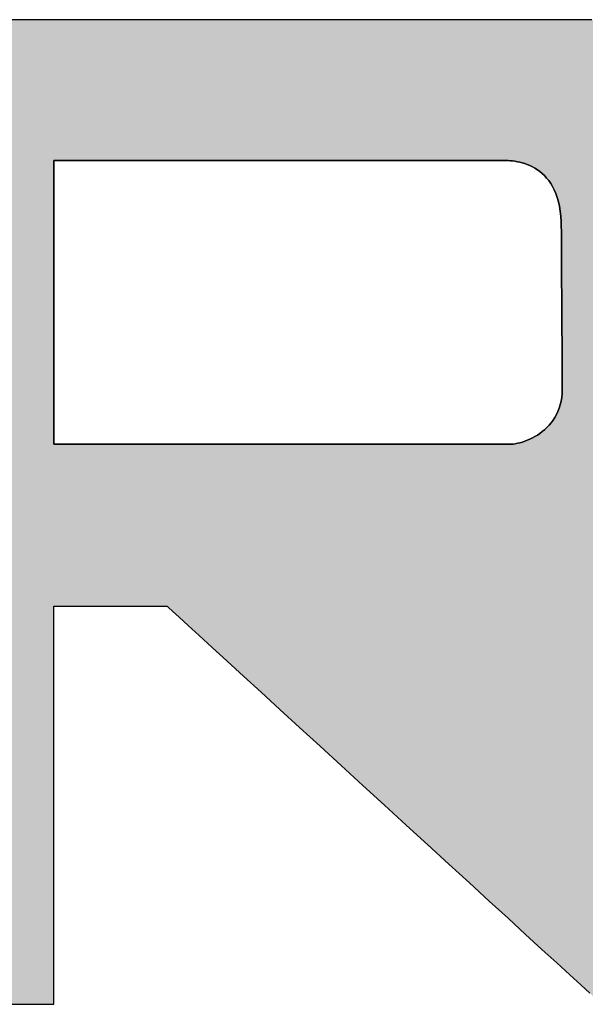
# Model space of a CAD drawing. Extents: x 68 to 1223, y 8 to 860.
# Drawn here: x 1116 to 1137, y 803 to 841 of the extents above; entities that cross this region are included whole.
import ezdxf

# ---------------------------------------------------------------- set-up
doc = ezdxf.new("R2010")
doc.units = 0
doc.header["$LTSCALE"] = 0.75
doc.layers.get('0').update_dxf_attribs({"linetype": 'CONTINUOUS'})
doc.layers.add('1', color=7, linetype='CONTINUOUS')
doc.layers.add('2', color=7, linetype='CONTINUOUS')

# ---------------------------------------------------------------- blocks, each defined once
blk = doc.blocks.new('*G18')
at = {"layer": '2', "color": 7, "linetype": 'CONTINUOUS'}
for points in [[(1115.159, 803.355), (1115.655, 803.355), (1116.077, 803.355), (1116.418, 803.355), (1116.67, 803.355), (1116.827, 803.355), (1116.881, 803.355), (1116.881, 803.405), (1116.881, 803.549), (1116.881, 803.782), (1116.881, 804.097), (1116.881, 804.486), (1116.881, 804.942), (1116.881, 805.46), (1116.881, 806.032), (1116.881, 806.652), (1116.881, 807.312), (1116.881, 808.007), (1116.881, 808.728), (1116.881, 809.47), (1116.881, 810.225), (1116.881, 810.987), (1116.881, 811.749), (1116.881, 812.505), (1116.881, 813.246), (1116.881, 813.968), (1116.881, 814.662), (1116.881, 815.322), (1116.881, 815.942), (1116.881, 816.514), (1116.881, 817.032), (1116.881, 817.489), (1116.881, 817.878), (1116.881, 818.192), (1116.881, 818.425), (1116.881, 818.57), (1116.881, 818.62), (1116.896, 818.62), (1116.937, 818.62), (1117.003, 818.62), (1117.092, 818.62), (1117.203, 818.62), (1117.333, 818.62), (1117.48, 818.62), (1117.642, 818.62), (1117.818, 818.62), (1118.006, 818.62), (1118.203, 818.62), (1118.408, 818.62), (1118.619, 818.62), (1118.834, 818.62), (1119.05, 818.62), (1119.267, 818.62), (1119.481, 818.62), (1119.692, 818.62), (1119.897, 818.62), (1120.094, 818.62), (1120.282, 818.62), (1120.458, 818.62), (1120.621, 818.62), (1120.768, 818.62), (1120.898, 818.62), (1121.008, 818.62), (1121.097, 818.62), (1121.164, 818.62), (1121.205, 818.62), (1121.219, 818.62), (1121.273, 818.57), (1121.431, 818.425), (1121.685, 818.192), (1122.028, 817.878), (1122.453, 817.489), (1122.951, 817.032), (1123.516, 816.514), (1124.14, 815.942), (1124.817, 815.322), (1125.537, 814.662), (1126.295, 813.968), (1127.082, 813.246), (1127.891, 812.505), (1128.715, 811.749), (1129.547, 810.987), (1130.378, 810.225), (1131.203, 809.47), (1132.012, 808.728), (1132.799, 808.007), (1133.557, 807.312), (1134.277, 806.652), (1134.953, 806.032), (1135.578, 805.46), (1136.143, 804.942), (1136.641, 804.486), (1137.066, 804.097), (1137.409, 803.782)], [(1137.493, 841.105), (1135.691, 841.105), (1133.772, 841.105), (1131.753, 841.105), (1129.656, 841.105), (1127.499, 841.105), (1125.303, 841.105), (1123.088, 841.105), (1120.872, 841.105), (1118.676, 841.105), (1116.519, 841.105), (1114.422, 841.105)], [(1134.181, 824.836), (1134.124, 824.836), (1133.96, 824.836), (1133.696, 824.836), (1133.34, 824.836), (1132.899, 824.836), (1132.382, 824.836), (1131.795, 824.836), (1131.146, 824.836), (1130.444, 824.836), (1129.696, 824.836), (1128.909, 824.836), (1128.091, 824.836), (1127.251, 824.836), (1126.395, 824.836), (1125.531, 824.836), (1124.667, 824.836), (1123.811, 824.836), (1122.971, 824.836), (1122.153, 824.836), (1121.366, 824.836), (1120.618, 824.836), (1119.916, 824.836), (1119.267, 824.836), (1118.681, 824.836), (1118.163, 824.836), (1117.722, 824.836), (1117.366, 824.836), (1117.102, 824.836), (1116.938, 824.836), (1116.881, 824.836), (1116.881, 824.871), (1116.881, 824.974), (1116.881, 825.14), (1116.881, 825.364), (1116.881, 825.641), (1116.881, 825.966), (1116.881, 826.335), (1116.881, 826.742), (1116.881, 827.184), (1116.881, 827.654), (1116.881, 828.148), (1116.881, 828.662), (1116.881, 829.19), (1116.881, 829.728), (1116.881, 830.271), (1116.881, 830.814), (1116.881, 831.352), (1116.881, 831.88), (1116.881, 832.394), (1116.881, 832.888), (1116.881, 833.358), (1116.881, 833.8), (1116.881, 834.207), (1116.881, 834.576), (1116.881, 834.901), (1116.881, 835.178), (1116.881, 835.402), (1116.881, 835.568), (1116.881, 835.671), (1116.881, 835.706), (1116.938, 835.706), (1117.101, 835.706), (1117.364, 835.706), (1117.72, 835.706), (1118.159, 835.706), (1118.676, 835.706), (1119.261, 835.706), (1119.908, 835.706), (1120.608, 835.706), (1121.354, 835.706), (1122.139, 835.706), (1122.954, 835.706), (1123.793, 835.706), (1124.646, 835.706), (1125.508, 835.706), (1126.369, 835.706), (1127.223, 835.706), (1128.061, 835.706), (1128.876, 835.706), (1129.661, 835.706), (1130.407, 835.706), (1131.108, 835.706), (1131.754, 835.706), (1132.34, 835.706), (1132.856, 835.706), (1133.295, 835.706), (1133.651, 835.706), (1133.914, 835.706), (1134.078, 835.706), (1134.134, 835.706), (1134.208, 835.705), (1134.286, 835.702), (1134.368, 835.697), (1134.454, 835.688), (1134.543, 835.676), (1134.635, 835.66), (1134.728, 835.64), (1134.824, 835.615), (1134.92, 835.586), (1135.017, 835.551), (1135.114, 835.511), (1135.211, 835.464), (1135.307, 835.411), (1135.401, 835.351), (1135.494, 835.284), (1135.584, 835.209), (1135.671, 835.126), (1135.755, 835.034), (1135.835, 834.934), (1135.911, 834.824), (1135.982, 834.705), (1136.047, 834.576), (1136.107, 834.436), (1136.16, 834.286), (1136.207, 834.124), (1136.246, 833.951), (1136.277, 833.765), (1136.3, 833.568), (1136.315, 833.357), (1136.319, 833.134), (1136.319, 833.113), (1136.32, 833.055), (1136.32, 832.96), (1136.321, 832.833), (1136.322, 832.675), (1136.323, 832.489), (1136.324, 832.279), (1136.326, 832.047), (1136.327, 831.796), (1136.329, 831.528), (1136.33, 831.246), (1136.332, 830.953), (1136.334, 830.652), (1136.336, 830.346), (1136.337, 830.037), (1136.339, 829.727), (1136.341, 829.421), (1136.343, 829.12), (1136.345, 828.827), (1136.346, 828.545), (1136.348, 828.277), (1136.349, 828.026), (1136.351, 827.794), (1136.352, 827.584), (1136.353, 827.398), (1136.354, 827.24), (1136.355, 827.113), (1136.355, 827.018), (1136.355, 826.96), (1136.356, 826.939), (1136.35, 826.779), (1136.335, 826.625), (1136.311, 826.479), (1136.278, 826.34), (1136.237, 826.207), (1136.188, 826.082), (1136.132, 825.963), (1136.07, 825.851), (1136.002, 825.745), (1135.928, 825.646), (1135.849, 825.553), (1135.766, 825.466), (1135.68, 825.385), (1135.59, 825.31), (1135.498, 825.241), (1135.403, 825.178), (1135.308, 825.12), (1135.211, 825.068), (1135.114, 825.021), (1135.017, 824.98), (1134.92, 824.944), (1134.826, 824.913), (1134.733, 824.887), (1134.642, 824.865), (1134.554, 824.849), (1134.47, 824.837), (1134.39, 824.83), (1134.315, 824.828), (1134.245, 824.83), (1134.181, 824.836)]]:
    blk.add_lwpolyline(points, dxfattribs=at)

msp = doc.modelspace()

# ---------------------------------------------------------------- hatches: boundary and pattern name
at = {"layer": '1', "linetype": 'CONTINUOUS'}
h = msp.add_hatch(color=7, dxfattribs=at)
h.paths.add_polyline_path([(1152.289, 837.096), (1152.182, 837.253), (1152.072, 837.408), (1151.959, 837.56), (1151.843, 837.71), (1151.725, 837.857), (1151.604, 838.002), (1151.48, 838.144), (1151.353, 838.285), (1151.224, 838.422), (1151.092, 838.558), (1150.957, 838.691), (1150.819, 838.821), (1150.679, 838.949), (1150.535, 839.075), (1150.389, 839.198), (1150.241, 839.319), (1150.09, 839.437), (1149.939, 839.55), (1149.786, 839.66), (1149.633, 839.765), (1149.479, 839.867), (1149.323, 839.964), (1149.166, 840.058), (1149.009, 840.147), (1148.85, 840.232), (1148.691, 840.314), (1148.53, 840.391), (1148.368, 840.465), (1148.205, 840.534), (1148.041, 840.599), (1147.877, 840.661), (1147.711, 840.718), (1147.544, 840.772), (1147.376, 840.821), (1147.207, 840.866), (1147.036, 840.908), (1146.865, 840.945), (1146.693, 840.979), (1146.52, 841.009), (1146.345, 841.034), (1146.17, 841.056), (1145.994, 841.074), (1145.816, 841.087), (1145.638, 841.097), (1145.458, 841.103), (1145.277, 841.105), (1145.133, 841.105), (1144.712, 841.105), (1144.035, 841.105), (1143.121, 841.105), (1141.99, 841.105), (1140.662, 841.105), (1139.156, 841.105), (1137.493, 841.105), (1135.691, 841.105), (1133.772, 841.105), (1131.753, 841.105), (1129.656, 841.105), (1127.499, 841.105), (1125.303, 841.105), (1123.088, 841.105), (1120.872, 841.105), (1118.676, 841.105), (1116.519, 841.105), (1114.422, 841.105), (1112.403, 841.105), (1110.484, 841.105), (1108.682, 841.105), (1107.019, 841.105), (1105.513, 841.105), (1104.185, 841.105), (1103.054, 841.105), (1102.14, 841.105), (1101.463, 841.105), (1101.042, 841.105), (1100.898, 841.105), (1100.881, 841.105), (1100.834, 841.105), (1100.757, 841.105), (1100.654, 841.105), (1100.527, 841.105), (1100.377, 841.105), (1100.207, 841.105), (1100.02, 841.105), (1099.816, 841.105), (1099.6, 841.105), (1099.372, 841.105), (1099.136, 841.105), (1098.892, 841.105), (1098.645, 841.105), (1098.395, 841.105), (1098.145, 841.105), (1097.897, 841.105), (1097.654, 841.105), (1097.418, 841.105), (1097.19, 841.105), (1096.973, 841.105), (1096.77, 841.105), (1096.583, 841.105), (1096.413, 841.105), (1096.263, 841.105), (1096.135, 841.105), (1096.032, 841.105), (1095.956, 841.105), (1095.909, 841.105), (1095.892, 841.105), (1095.907, 841.091), (1095.949, 841.051), (1096.016, 840.986), (1096.107, 840.898), (1096.22, 840.79), (1096.353, 840.662), (1096.503, 840.518), (1096.669, 840.358), (1096.848, 840.186), (1097.04, 840.001), (1097.241, 839.808), (1097.451, 839.607), (1097.666, 839.4), (1097.885, 839.189), (1098.106, 838.976), (1098.327, 838.764), (1098.546, 838.553), (1098.761, 838.346), (1098.97, 838.145), (1099.171, 837.951), (1099.363, 837.767), (1099.543, 837.594), (1099.709, 837.435), (1099.859, 837.29), (1099.991, 837.163), (1100.104, 837.055), (1100.195, 836.967), (1100.263, 836.902), (1100.305, 836.861), (1100.319, 836.848), (1100.319, 836.808), (1100.319, 836.695), (1100.319, 836.511), (1100.319, 836.264), (1100.319, 835.958), (1100.319, 835.598), (1100.319, 835.191), (1100.319, 834.741), (1100.319, 834.253), (1100.319, 833.733), (1100.319, 833.187), (1100.319, 832.619), (1100.319, 832.036), (1100.319, 831.441), (1100.319, 830.842), (1100.319, 830.242), (1100.319, 829.648), (1100.319, 829.064), (1100.319, 828.496), (1100.319, 827.95), (1100.319, 827.43), (1100.319, 826.943), (1100.319, 826.492), (1100.319, 826.085), (1100.319, 825.725), (1100.319, 825.419), (1100.319, 825.172), (1100.319, 824.989), (1100.319, 824.875), (1100.319, 824.836), (1100.249, 824.836), (1100.046, 824.836), (1099.719, 824.836), (1099.278, 824.836), (1098.732, 824.836), (1098.091, 824.836), (1097.364, 824.836), (1096.561, 824.836), (1095.691, 824.836), (1094.764, 824.836), (1093.79, 824.836), (1092.777, 824.836), (1091.736, 824.836), (1090.676, 824.836), (1089.606, 824.836), (1088.537, 824.836), (1087.476, 824.836), (1086.435, 824.836), (1085.423, 824.836), (1084.448, 824.836), (1083.521, 824.836), (1082.652, 824.836), (1081.849, 824.836), (1081.122, 824.836), (1080.48, 824.836), (1079.934, 824.836), (1079.493, 824.836), (1079.166, 824.836), (1078.963, 824.836), (1078.893, 824.836), (1078.893, 824.889), (1078.893, 825.043), (1078.893, 825.291), (1078.893, 825.626), (1078.893, 826.041), (1078.893, 826.528), (1078.893, 827.08), (1078.893, 827.689), (1078.893, 828.35), (1078.893, 829.054), (1078.893, 829.794), (1078.893, 830.562), (1078.893, 831.353), (1078.893, 832.158), (1078.893, 832.97), (1078.893, 833.783), (1078.893, 834.588), (1078.893, 835.378), (1078.893, 836.147), (1078.893, 836.887), (1078.893, 837.591), (1078.893, 838.251), (1078.893, 838.861), (1078.893, 839.413), (1078.893, 839.9), (1078.893, 840.315), (1078.893, 840.65), (1078.893, 840.898), (1078.893, 841.052), (1078.893, 841.105), (1078.825, 841.105), (1078.626, 841.105), (1078.307, 841.105), (1077.875, 841.105), (1077.342, 841.105), (1076.715, 841.105), (1076.004, 841.105), (1075.219, 841.105), (1074.368, 841.105), (1073.462, 841.105), (1072.51, 841.105), (1071.52, 841.105), (1070.502, 841.105), (1069.465, 841.105), (1068.419, 841.105), (1067.373, 841.105), (1066.337, 841.105), (1065.319, 841.105), (1064.329, 841.105), (1063.376, 841.105), (1062.47, 841.105), (1061.619, 841.105), (1060.834, 841.105), (1060.124, 841.105), (1059.497, 841.105), (1058.963, 841.105), (1058.532, 841.105), (1058.212, 841.105), (1058.013, 841.105), (1057.945, 841.105), (1057.959, 841.091), (1058.002, 841.051), (1058.069, 840.986), (1058.161, 840.899), (1058.274, 840.79), (1058.407, 840.663), (1058.557, 840.519), (1058.724, 840.36), (1058.904, 840.187), (1059.096, 840.003), (1059.298, 839.81), (1059.507, 839.609), (1059.723, 839.403), (1059.943, 839.192), (1060.164, 838.98), (1060.386, 838.768), (1060.606, 838.558), (1060.821, 838.351), (1061.031, 838.151), (1061.233, 837.957), (1061.425, 837.773), (1061.605, 837.601), (1061.772, 837.442), (1061.922, 837.297), (1062.055, 837.17), (1062.168, 837.062), (1062.259, 836.974), (1062.327, 836.91), (1062.369, 836.869), (1062.384, 836.855), (1062.384, 836.746), (1062.384, 836.429), (1062.384, 835.917), (1062.384, 835.228), (1062.384, 834.374), (1062.384, 833.371), (1062.385, 832.235), (1062.385, 830.979), (1062.385, 829.619), (1062.385, 828.17), (1062.385, 826.646), (1062.386, 825.063), (1062.386, 823.435), (1062.386, 821.778), (1062.386, 820.105), (1062.387, 818.433), (1062.387, 816.775), (1062.387, 815.147), (1062.387, 813.564), (1062.388, 812.04), (1062.388, 810.591), (1062.388, 809.231), (1062.388, 807.975), (1062.389, 806.839), (1062.389, 805.836), (1062.389, 804.983), (1062.389, 804.293), (1062.389, 803.782), (1062.389, 803.464), (1062.389, 803.355), (1062.443, 803.355), (1062.599, 803.355), (1062.851, 803.355), (1063.191, 803.355), (1063.612, 803.355), (1064.106, 803.355), (1064.665, 803.355), (1065.284, 803.355), (1065.954, 803.355), (1066.668, 803.355), (1067.419, 803.355), (1068.199, 803.355), (1069.001, 803.355), (1069.817, 803.355), (1070.641, 803.355), (1071.465, 803.355), (1072.282, 803.355), (1073.084, 803.355), (1073.864, 803.355), (1074.614, 803.355), (1075.328, 803.355), (1075.998, 803.355), (1076.617, 803.355), (1077.177, 803.355), (1077.671, 803.355), (1078.091, 803.355), (1078.431, 803.355), (1078.683, 803.355), (1078.84, 803.355), (1078.893, 803.355), (1078.893, 803.405), (1078.893, 803.549), (1078.893, 803.782), (1078.893, 804.097), (1078.893, 804.486), (1078.893, 804.942), (1078.893, 805.46), (1078.893, 806.032), (1078.893, 806.652), (1078.893, 807.312), (1078.893, 808.007), (1078.893, 808.728), (1078.893, 809.47), (1078.893, 810.225), (1078.893, 810.987), (1078.893, 811.749), (1078.893, 812.505), (1078.893, 813.246), (1078.893, 813.968), (1078.893, 814.662), (1078.893, 815.322), (1078.893, 815.942), (1078.893, 816.514), (1078.893, 817.032), (1078.893, 817.489), (1078.893, 817.878), (1078.893, 818.192), (1078.893, 818.425), (1078.893, 818.57), (1078.893, 818.62), (1078.963, 818.62), (1079.166, 818.62), (1079.493, 818.62), (1079.934, 818.62), (1080.48, 818.62), (1081.122, 818.62), (1081.849, 818.62), (1082.652, 818.62), (1083.521, 818.62), (1084.448, 818.62), (1085.423, 818.62), (1086.435, 818.62), (1087.476, 818.62), (1088.537, 818.62), (1089.606, 818.62), (1090.676, 818.62), (1091.736, 818.62), (1092.777, 818.62), (1093.79, 818.62), (1094.764, 818.62), (1095.691, 818.62), (1096.561, 818.62), (1097.364, 818.62), (1098.091, 818.62), (1098.732, 818.62), (1099.278, 818.62), (1099.719, 818.62), (1100.046, 818.62), (1100.249, 818.62), (1100.319, 818.62), (1100.319, 818.57), (1100.319, 818.425), (1100.319, 818.192), (1100.319, 817.878), (1100.319, 817.489), (1100.319, 817.032), (1100.319, 816.514), (1100.319, 815.942), (1100.319, 815.322), (1100.319, 814.662), (1100.319, 813.968), (1100.319, 813.246), (1100.319, 812.505), (1100.319, 811.749), (1100.319, 810.987), (1100.319, 810.225), (1100.319, 809.47), (1100.319, 808.728), (1100.319, 808.007), (1100.319, 807.312), (1100.319, 806.652), (1100.319, 806.032), (1100.319, 805.46), (1100.319, 804.942), (1100.319, 804.486), (1100.319, 804.097), (1100.319, 803.782), (1100.319, 803.549), (1100.319, 803.405), (1100.319, 803.355), (1100.373, 803.355), (1100.53, 803.355), (1100.783, 803.355), (1101.124, 803.355), (1101.546, 803.355), (1102.042, 803.355), (1102.603, 803.355), (1103.224, 803.355), (1103.897, 803.355), (1104.613, 803.355), (1105.366, 803.355), (1106.149, 803.355), (1106.954, 803.355), (1107.773, 803.355), (1108.6, 803.355), (1109.427, 803.355), (1110.247, 803.355), (1111.051, 803.355), (1111.834, 803.355), (1112.587, 803.355), (1113.304, 803.355), (1113.976, 803.355), (1114.597, 803.355), (1115.159, 803.355), (1115.655, 803.355), (1116.077, 803.355), (1116.418, 803.355), (1116.67, 803.355), (1116.827, 803.355), (1116.881, 803.355), (1116.881, 803.405), (1116.881, 803.549), (1116.881, 803.782), (1116.881, 804.097), (1116.881, 804.486), (1116.881, 804.942), (1116.881, 805.46), (1116.881, 806.032), (1116.881, 806.652), (1116.881, 807.312), (1116.881, 808.007), (1116.881, 808.728), (1116.881, 809.47), (1116.881, 810.225), (1116.881, 810.987), (1116.881, 811.749), (1116.881, 812.505), (1116.881, 813.246), (1116.881, 813.968), (1116.881, 814.662), (1116.881, 815.322), (1116.881, 815.942), (1116.881, 816.514), (1116.881, 817.032), (1116.881, 817.489), (1116.881, 817.878), (1116.881, 818.192), (1116.881, 818.425), (1116.881, 818.57), (1116.881, 818.62), (1116.896, 818.62), (1116.937, 818.62), (1117.003, 818.62), (1117.092, 818.62), (1117.203, 818.62), (1117.333, 818.62), (1117.48, 818.62), (1117.642, 818.62), (1117.818, 818.62), (1118.006, 818.62), (1118.203, 818.62), (1118.408, 818.62), (1118.619, 818.62), (1118.834, 818.62), (1119.05, 818.62), (1119.267, 818.62), (1119.481, 818.62), (1119.692, 818.62), (1119.897, 818.62), (1120.094, 818.62), (1120.282, 818.62), (1120.458, 818.62), (1120.621, 818.62), (1120.768, 818.62), (1120.898, 818.62), (1121.008, 818.62), (1121.097, 818.62), (1121.164, 818.62), (1121.205, 818.62), (1121.219, 818.62), (1121.273, 818.57), (1121.431, 818.425), (1121.685, 818.192), (1122.028, 817.878), (1122.453, 817.489), (1122.951, 817.032), (1123.516, 816.514), (1124.14, 815.942), (1124.817, 815.322), (1125.537, 814.662), (1126.295, 813.968), (1127.082, 813.246), (1127.891, 812.505), (1128.715, 811.749), (1129.547, 810.987), (1130.378, 810.225), (1131.203, 809.47), (1132.012, 808.728), (1132.799, 808.007), (1133.557, 807.312), (1134.277, 806.652), (1134.953, 806.032), (1135.578, 805.46), (1136.143, 804.942), (1136.641, 804.486), (1137.066, 804.097), (1137.409, 803.782), (1137.663, 803.549), (1137.821, 803.405), (1137.875, 803.355), (1137.943, 803.355), (1138.141, 803.355), (1138.46, 803.355), (1138.889, 803.355), (1139.421, 803.355), (1140.046, 803.355), (1140.755, 803.355), (1141.537, 803.355), (1142.385, 803.355), (1143.288, 803.355), (1144.238, 803.355), (1145.224, 803.355), (1146.239, 803.355), (1147.272, 803.355), (1148.314, 803.355), (1149.357, 803.355), (1150.39, 803.355), (1151.405, 803.355), (1152.391, 803.355), (1153.341, 803.355), (1154.244, 803.355), (1155.092, 803.355), (1155.874, 803.355), (1156.583, 803.355), (1157.207, 803.355), (1157.739, 803.355), (1158.169, 803.355), (1158.488, 803.355), (1158.686, 803.355), (1158.754, 803.355), (1158.698, 803.406), (1158.534, 803.556), (1158.27, 803.797), (1157.915, 804.121), (1157.475, 804.523), (1156.958, 804.995), (1156.372, 805.531), (1155.725, 806.122), (1155.024, 806.762), (1154.277, 807.445), (1153.492, 808.162), (1152.676, 808.908), (1151.837, 809.674), (1150.983, 810.455), (1150.12, 811.242), (1149.258, 812.03), (1148.404, 812.81), (1147.565, 813.577), (1146.749, 814.322), (1145.964, 815.04), (1145.217, 815.722), (1144.516, 816.363), (1143.869, 816.954), (1143.283, 817.489), (1142.766, 817.961), (1142.326, 818.363), (1141.97, 818.688), (1141.707, 818.929), (1141.543, 819.078), (1141.487, 819.13), (1141.5, 819.13), (1141.537, 819.13), (1141.598, 819.13), (1141.679, 819.13), (1141.78, 819.13), (1141.898, 819.13), (1142.032, 819.13), (1142.18, 819.13), (1142.34, 819.13), (1142.511, 819.13), (1142.691, 819.13), (1142.877, 819.13), (1143.069, 819.13), (1143.265, 819.13), (1143.462, 819.13), (1143.659, 819.13), (1143.855, 819.13), (1144.047, 819.13), (1144.233, 819.13), (1144.413, 819.13), (1144.584, 819.13), (1144.744, 819.13), (1144.892, 819.13), (1145.027, 819.13), (1145.145, 819.13), (1145.245, 819.13), (1145.327, 819.13), (1145.387, 819.13), (1145.424, 819.13), (1145.437, 819.13), (1145.676, 819.133), (1145.912, 819.143), (1146.145, 819.16), (1146.377, 819.183), (1146.606, 819.214), (1146.833, 819.251), (1147.058, 819.294), (1147.281, 819.345), (1147.501, 819.402), (1147.719, 819.466), (1147.935, 819.536), (1148.149, 819.613), (1148.36, 819.697), (1148.569, 819.788), (1148.776, 819.886), (1148.981, 819.99), (1149.184, 820.101), (1149.384, 820.218), (1149.582, 820.343), (1149.777, 820.474), (1149.971, 820.612), (1150.162, 820.756), (1150.351, 820.907), (1150.538, 821.065), (1150.722, 821.23), (1150.905, 821.402), (1151.085, 821.58), (1151.262, 821.765), (1151.438, 821.956), (1151.611, 822.155), (1151.78, 822.357), (1151.944, 822.563), (1152.102, 822.771), (1152.253, 822.982), (1152.399, 823.196), (1152.539, 823.412), (1152.673, 823.632), (1152.802, 823.854), (1152.924, 824.078), (1153.04, 824.306), (1153.151, 824.536), (1153.256, 824.769), (1153.355, 825.005), (1153.448, 825.243), (1153.535, 825.484), (1153.616, 825.728), (1153.691, 825.975), (1153.761, 826.224), (1153.825, 826.476), (1153.882, 826.731), (1153.934, 826.989), (1153.98, 827.249), (1154.021, 827.512), (1154.055, 827.778), (1154.084, 828.047), (1154.106, 828.318), (1154.123, 828.592), (1154.134, 828.868), (1154.139, 829.148), (1154.138, 829.43), (1154.138, 829.434), (1154.138, 829.448), (1154.138, 829.469), (1154.138, 829.497), (1154.137, 829.533), (1154.137, 829.574), (1154.136, 829.621), (1154.135, 829.673), (1154.135, 829.729), (1154.134, 829.789), (1154.133, 829.852), (1154.133, 829.917), (1154.132, 829.985), (1154.131, 830.053), (1154.13, 830.122), (1154.129, 830.192), (1154.128, 830.26), (1154.128, 830.327), (1154.127, 830.393), (1154.126, 830.456), (1154.125, 830.516), (1154.125, 830.572), (1154.124, 830.624), (1154.123, 830.671), (1154.123, 830.712), (1154.122, 830.748), (1154.122, 830.776), (1154.122, 830.797), (1154.122, 830.81), (1154.122, 830.815), (1154.123, 830.947), (1154.123, 831.078), (1154.122, 831.209), (1154.118, 831.34), (1154.114, 831.471), (1154.108, 831.601), (1154.1, 831.731), (1154.091, 831.861), (1154.08, 831.99), (1154.067, 832.12), (1154.054, 832.249), (1154.038, 832.377), (1154.021, 832.506), (1154.003, 832.634), (1153.983, 832.762), (1153.961, 832.889), (1153.938, 833.017), (1153.913, 833.144), (1153.887, 833.271), (1153.859, 833.398), (1153.83, 833.524), (1153.799, 833.65), (1153.767, 833.776), (1153.733, 833.902), (1153.698, 834.027), (1153.661, 834.152), (1153.623, 834.277), (1153.583, 834.402), (1153.541, 834.526), (1153.498, 834.651), (1153.43, 834.841), (1153.359, 835.028), (1153.285, 835.214), (1153.208, 835.397), (1153.129, 835.577), (1153.046, 835.756), (1152.961, 835.932), (1152.874, 836.105), (1152.783, 836.276), (1152.69, 836.445), (1152.594, 836.612), (1152.495, 836.776), (1152.393, 836.937)], flags=0)
h.paths.add_polyline_path([(1136.346, 828.545), (1136.345, 828.827), (1136.343, 829.12), (1136.341, 829.421), (1136.339, 829.727), (1136.337, 830.037), (1136.336, 830.346), (1136.334, 830.652), (1136.332, 830.953), (1136.33, 831.246), (1136.329, 831.528), (1136.327, 831.796), (1136.326, 832.047), (1136.324, 832.279), (1136.323, 832.489), (1136.322, 832.675), (1136.321, 832.833), (1136.32, 832.96), (1136.32, 833.055), (1136.319, 833.113), (1136.319, 833.134), (1136.315, 833.357), (1136.3, 833.568), (1136.277, 833.765), (1136.246, 833.951), (1136.207, 834.124), (1136.16, 834.286), (1136.107, 834.436), (1136.047, 834.576), (1135.982, 834.705), (1135.911, 834.824), (1135.835, 834.934), (1135.755, 835.034), (1135.671, 835.126), (1135.584, 835.209), (1135.494, 835.284), (1135.401, 835.351), (1135.307, 835.411), (1135.211, 835.464), (1135.114, 835.511), (1135.017, 835.551), (1134.92, 835.586), (1134.824, 835.615), (1134.728, 835.64), (1134.635, 835.66), (1134.543, 835.676), (1134.454, 835.688), (1134.368, 835.697), (1134.286, 835.702), (1134.208, 835.705), (1134.134, 835.706), (1134.078, 835.706), (1133.914, 835.706), (1133.651, 835.706), (1133.295, 835.706), (1132.856, 835.706), (1132.34, 835.706), (1131.754, 835.706), (1131.108, 835.706), (1130.407, 835.706), (1129.661, 835.706), (1128.876, 835.706), (1128.061, 835.706), (1127.223, 835.706), (1126.369, 835.706), (1125.508, 835.706), (1124.646, 835.706), (1123.793, 835.706), (1122.954, 835.706), (1122.139, 835.706), (1121.354, 835.706), (1120.608, 835.706), (1119.908, 835.706), (1119.261, 835.706), (1118.676, 835.706), (1118.159, 835.706), (1117.72, 835.706), (1117.364, 835.706), (1117.101, 835.706), (1116.938, 835.706), (1116.881, 835.706), (1116.881, 835.671), (1116.881, 835.568), (1116.881, 835.402), (1116.881, 835.178), (1116.881, 834.901), (1116.881, 834.576), (1116.881, 834.207), (1116.881, 833.8), (1116.881, 833.358), (1116.881, 832.888), (1116.881, 832.394), (1116.881, 831.88), (1116.881, 831.352), (1116.881, 830.814), (1116.881, 830.271), (1116.881, 829.728), (1116.881, 829.19), (1116.881, 828.662), (1116.881, 828.148), (1116.881, 827.654), (1116.881, 827.184), (1116.881, 826.742), (1116.881, 826.335), (1116.881, 825.966), (1116.881, 825.641), (1116.881, 825.364), (1116.881, 825.14), (1116.881, 824.974), (1116.881, 824.871), (1116.881, 824.836), (1116.938, 824.836), (1117.102, 824.836), (1117.366, 824.836), (1117.722, 824.836), (1118.163, 824.836), (1118.681, 824.836), (1119.267, 824.836), (1119.916, 824.836), (1120.618, 824.836), (1121.366, 824.836), (1122.153, 824.836), (1122.971, 824.836), (1123.811, 824.836), (1124.667, 824.836), (1125.531, 824.836), (1126.395, 824.836), (1127.251, 824.836), (1128.091, 824.836), (1128.909, 824.836), (1129.696, 824.836), (1130.444, 824.836), (1131.146, 824.836), (1131.795, 824.836), (1132.382, 824.836), (1132.899, 824.836), (1133.34, 824.836), (1133.696, 824.836), (1133.96, 824.836), (1134.124, 824.836), (1134.181, 824.836), (1134.245, 824.83), (1134.315, 824.828), (1134.39, 824.83), (1134.47, 824.837), (1134.554, 824.849), (1134.642, 824.865), (1134.733, 824.887), (1134.826, 824.913), (1134.92, 824.944), (1135.017, 824.98), (1135.114, 825.021), (1135.211, 825.068), (1135.308, 825.12), (1135.403, 825.178), (1135.498, 825.241), (1135.59, 825.31), (1135.68, 825.385), (1135.766, 825.466), (1135.849, 825.553), (1135.928, 825.646), (1136.002, 825.745), (1136.07, 825.851), (1136.132, 825.963), (1136.188, 826.082), (1136.237, 826.207), (1136.278, 826.34), (1136.311, 826.479), (1136.335, 826.625), (1136.35, 826.779), (1136.356, 826.939), (1136.355, 826.96), (1136.355, 827.018), (1136.355, 827.113), (1136.354, 827.24), (1136.353, 827.398), (1136.352, 827.584), (1136.351, 827.794), (1136.349, 828.026), (1136.348, 828.277)], flags=0)

# ---------------------------------------------------------------- linework, layer by layer
at = {"layer": '1', "color": 7, "linetype": 'CONTINUOUS'}
for p, q in [((1116.519, 841.105), (1114.422, 841.105)), ((1118.676, 841.105), (1116.519, 841.105)), ((1120.872, 841.105), (1118.676, 841.105)), ((1123.088, 841.105), (1120.872, 841.105)), ((1125.303, 841.105), (1123.088, 841.105)), ((1127.499, 841.105), (1125.303, 841.105)), ((1129.656, 841.105), (1127.499, 841.105)), ((1131.753, 841.105), (1129.656, 841.105)), ((1133.772, 841.105), (1131.753, 841.105)), ((1135.691, 841.105), (1133.772, 841.105)), ((1137.493, 841.105), (1135.691, 841.105)), ((1116.938, 835.706), (1116.881, 835.706)), ((1116.881, 835.706), (1116.881, 835.671)), ((1116.881, 835.671), (1116.881, 835.568)), ((1116.881, 835.568), (1116.881, 835.402)), ((1117.101, 835.706), (1116.938, 835.706)), ((1117.364, 835.706), (1117.101, 835.706)), ((1117.72, 835.706), (1117.364, 835.706)), ((1118.159, 835.706), (1117.72, 835.706)), ((1118.676, 835.706), (1118.159, 835.706)), ((1119.261, 835.706), (1118.676, 835.706)), ((1119.908, 835.706), (1119.261, 835.706)), ((1120.608, 835.706), (1119.908, 835.706)), ((1121.354, 835.706), (1120.608, 835.706)), ((1122.139, 835.706), (1121.354, 835.706)), ((1122.954, 835.706), (1122.139, 835.706)), ((1123.793, 835.706), (1122.954, 835.706)), ((1124.646, 835.706), (1123.793, 835.706)), ((1125.508, 835.706), (1124.646, 835.706)), ((1126.369, 835.706), (1125.508, 835.706)), ((1127.223, 835.706), (1126.369, 835.706)), ((1128.061, 835.706), (1127.223, 835.706)), ((1128.876, 835.706), (1128.061, 835.706)), ((1129.661, 835.706), (1128.876, 835.706)), ((1130.407, 835.706), (1129.661, 835.706)), ((1131.108, 835.706), (1130.407, 835.706)), ((1131.754, 835.706), (1131.108, 835.706)), ((1132.34, 835.706), (1131.754, 835.706)), ((1132.856, 835.706), (1132.34, 835.706)), ((1133.295, 835.706), (1132.856, 835.706)), ((1133.651, 835.706), (1133.295, 835.706)), ((1133.914, 835.706), (1133.651, 835.706)), ((1134.078, 835.706), (1133.914, 835.706)), ((1134.134, 835.706), (1134.078, 835.706)), ((1134.208, 835.705), (1134.134, 835.706)), ((1134.286, 835.702), (1134.208, 835.705)), ((1134.368, 835.697), (1134.286, 835.702)), ((1134.454, 835.688), (1134.368, 835.697)), ((1134.543, 835.676), (1134.454, 835.688)), ((1134.635, 835.66), (1134.543, 835.676)), ((1134.728, 835.64), (1134.635, 835.66)), ((1134.824, 835.615), (1134.728, 835.64)), ((1134.92, 835.586), (1134.824, 835.615)), ((1135.017, 835.551), (1134.92, 835.586)), ((1135.114, 835.511), (1135.017, 835.551)), ((1135.211, 835.464), (1135.114, 835.511)), ((1135.307, 835.411), (1135.211, 835.464)), ((1116.881, 835.402), (1116.881, 835.178)), ((1116.881, 835.178), (1116.881, 834.901)), ((1135.401, 835.351), (1135.307, 835.411)), ((1135.494, 835.284), (1135.401, 835.351)), ((1135.584, 835.209), (1135.494, 835.284)), ((1135.671, 835.126), (1135.584, 835.209)), ((1135.755, 835.034), (1135.671, 835.126)), ((1116.881, 834.901), (1116.881, 834.576)), ((1135.835, 834.934), (1135.755, 835.034)), ((1135.911, 834.824), (1135.835, 834.934)), ((1135.982, 834.705), (1135.911, 834.824)), ((1136.047, 834.576), (1135.982, 834.705)), ((1116.881, 834.576), (1116.881, 834.207)), ((1136.107, 834.436), (1136.047, 834.576)), ((1136.16, 834.286), (1136.107, 834.436)), ((1136.207, 834.124), (1136.16, 834.286)), ((1116.881, 834.207), (1116.881, 833.8)), ((1136.246, 833.951), (1136.207, 834.124)), ((1136.277, 833.765), (1136.246, 833.951)), ((1116.881, 833.8), (1116.881, 833.358)), ((1136.3, 833.568), (1136.277, 833.765)), ((1136.315, 833.357), (1136.3, 833.568)), ((1116.881, 833.358), (1116.881, 832.888)), ((1136.319, 833.134), (1136.315, 833.357)), ((1116.881, 832.888), (1116.881, 832.394)), ((1136.319, 833.113), (1136.319, 833.134)), ((1136.32, 833.055), (1136.319, 833.113)), ((1136.32, 832.96), (1136.32, 833.055)), ((1136.321, 832.833), (1136.32, 832.96)), ((1136.322, 832.675), (1136.321, 832.833)), ((1136.323, 832.489), (1136.322, 832.675)), ((1136.324, 832.279), (1136.323, 832.489)), ((1116.881, 832.394), (1116.881, 831.88)), ((1136.326, 832.047), (1136.324, 832.279)), ((1136.327, 831.796), (1136.326, 832.047)), ((1116.881, 831.88), (1116.881, 831.352)), ((1136.329, 831.528), (1136.327, 831.796)), ((1116.881, 831.352), (1116.881, 830.814)), ((1136.33, 831.246), (1136.329, 831.528)), ((1136.332, 830.953), (1136.33, 831.246)), ((1136.334, 830.652), (1136.332, 830.953)), ((1116.881, 830.814), (1116.881, 830.271)), ((1136.336, 830.346), (1136.334, 830.652)), ((1116.881, 830.271), (1116.881, 829.728)), ((1136.337, 830.037), (1136.336, 830.346)), ((1136.339, 829.727), (1136.337, 830.037)), ((1116.881, 829.728), (1116.881, 829.19)), ((1136.341, 829.421), (1136.339, 829.727)), ((1136.343, 829.12), (1136.341, 829.421)), ((1116.881, 829.19), (1116.881, 828.662)), ((1136.345, 828.827), (1136.343, 829.12)), ((1116.881, 828.662), (1116.881, 828.148)), ((1136.346, 828.545), (1136.345, 828.827)), ((1136.348, 828.277), (1136.346, 828.545)), ((1136.349, 828.026), (1136.348, 828.277)), ((1116.881, 828.148), (1116.881, 827.654)), ((1136.351, 827.794), (1136.349, 828.026)), ((1116.881, 827.654), (1116.881, 827.184)), ((1136.352, 827.584), (1136.351, 827.794)), ((1136.353, 827.398), (1136.352, 827.584)), ((1116.881, 827.184), (1116.881, 826.742)), ((1136.354, 827.24), (1136.353, 827.398)), ((1136.355, 827.113), (1136.354, 827.24)), ((1136.355, 827.018), (1136.355, 827.113)), ((1116.881, 826.742), (1116.881, 826.335)), ((1136.335, 826.625), (1136.35, 826.779)), ((1136.35, 826.779), (1136.356, 826.939)), ((1136.355, 826.96), (1136.355, 827.018)), ((1136.356, 826.939), (1136.355, 826.96)), ((1136.278, 826.34), (1136.311, 826.479)), ((1136.311, 826.479), (1136.335, 826.625)), ((1116.881, 826.335), (1116.881, 825.966)), ((1136.132, 825.963), (1136.188, 826.082)), ((1136.188, 826.082), (1136.237, 826.207)), ((1136.237, 826.207), (1136.278, 826.34)), ((1116.881, 825.966), (1116.881, 825.641)), ((1116.881, 825.641), (1116.881, 825.364)), ((1135.849, 825.553), (1135.928, 825.646)), ((1135.928, 825.646), (1136.002, 825.745)), ((1136.002, 825.745), (1136.07, 825.851)), ((1136.07, 825.851), (1136.132, 825.963)), ((1116.881, 825.364), (1116.881, 825.14)), ((1135.403, 825.178), (1135.498, 825.241)), ((1135.498, 825.241), (1135.59, 825.31)), ((1135.59, 825.31), (1135.68, 825.385)), ((1135.68, 825.385), (1135.766, 825.466)), ((1135.766, 825.466), (1135.849, 825.553)), ((1116.881, 825.14), (1116.881, 824.974)), ((1116.881, 824.974), (1116.881, 824.871)), ((1116.881, 824.871), (1116.881, 824.836)), ((1134.47, 824.837), (1134.554, 824.849)), ((1134.554, 824.849), (1134.642, 824.865)), ((1134.642, 824.865), (1134.733, 824.887)), ((1134.733, 824.887), (1134.826, 824.913)), ((1134.826, 824.913), (1134.92, 824.944)), ((1134.92, 824.944), (1135.017, 824.98)), ((1135.017, 824.98), (1135.114, 825.021)), ((1135.114, 825.021), (1135.211, 825.068)), ((1135.211, 825.068), (1135.308, 825.12)), ((1135.308, 825.12), (1135.403, 825.178)), ((1116.881, 824.836), (1116.938, 824.836)), ((1116.938, 824.836), (1117.102, 824.836)), ((1117.102, 824.836), (1117.366, 824.836)), ((1117.366, 824.836), (1117.722, 824.836)), ((1117.722, 824.836), (1118.163, 824.836)), ((1118.163, 824.836), (1118.681, 824.836)), ((1118.681, 824.836), (1119.267, 824.836)), ((1119.267, 824.836), (1119.916, 824.836)), ((1119.916, 824.836), (1120.618, 824.836)), ((1120.618, 824.836), (1121.366, 824.836)), ((1121.366, 824.836), (1122.153, 824.836)), ((1122.153, 824.836), (1122.971, 824.836)), ((1122.971, 824.836), (1123.811, 824.836)), ((1123.811, 824.836), (1124.667, 824.836)), ((1124.667, 824.836), (1125.531, 824.836)), ((1125.531, 824.836), (1126.395, 824.836)), ((1126.395, 824.836), (1127.251, 824.836)), ((1127.251, 824.836), (1128.091, 824.836)), ((1128.091, 824.836), (1128.909, 824.836)), ((1128.909, 824.836), (1129.696, 824.836)), ((1129.696, 824.836), (1130.444, 824.836)), ((1130.444, 824.836), (1131.146, 824.836)), ((1131.146, 824.836), (1131.795, 824.836)), ((1131.795, 824.836), (1132.382, 824.836)), ((1132.382, 824.836), (1132.899, 824.836)), ((1132.899, 824.836), (1133.34, 824.836)), ((1133.34, 824.836), (1133.696, 824.836)), ((1133.696, 824.836), (1133.96, 824.836)), ((1133.96, 824.836), (1134.124, 824.836)), ((1134.124, 824.836), (1134.181, 824.836)), ((1134.181, 824.836), (1134.245, 824.83)), ((1134.245, 824.83), (1134.315, 824.828)), ((1134.315, 824.828), (1134.39, 824.83)), ((1134.39, 824.83), (1134.47, 824.837)), ((1116.881, 818.57), (1116.881, 818.62)), ((1116.881, 818.62), (1116.896, 818.62)), ((1116.881, 818.425), (1116.881, 818.57)), ((1116.896, 818.62), (1116.937, 818.62)), ((1116.937, 818.62), (1117.003, 818.62)), ((1117.003, 818.62), (1117.092, 818.62)), ((1117.092, 818.62), (1117.203, 818.62)), ((1117.203, 818.62), (1117.333, 818.62)), ((1117.333, 818.62), (1117.48, 818.62)), ((1117.48, 818.62), (1117.642, 818.62)), ((1117.642, 818.62), (1117.818, 818.62)), ((1117.818, 818.62), (1118.006, 818.62)), ((1118.006, 818.62), (1118.203, 818.62)), ((1118.203, 818.62), (1118.408, 818.62)), ((1118.408, 818.62), (1118.619, 818.62)), ((1118.619, 818.62), (1118.834, 818.62)), ((1118.834, 818.62), (1119.05, 818.62)), ((1119.05, 818.62), (1119.267, 818.62)), ((1119.267, 818.62), (1119.481, 818.62)), ((1119.481, 818.62), (1119.692, 818.62)), ((1119.692, 818.62), (1119.897, 818.62)), ((1119.897, 818.62), (1120.094, 818.62)), ((1120.094, 818.62), (1120.282, 818.62)), ((1120.282, 818.62), (1120.458, 818.62)), ((1120.458, 818.62), (1120.621, 818.62)), ((1120.621, 818.62), (1120.768, 818.62)), ((1120.768, 818.62), (1120.898, 818.62)), ((1120.898, 818.62), (1121.008, 818.62)), ((1121.008, 818.62), (1121.097, 818.62)), ((1121.097, 818.62), (1121.164, 818.62)), ((1121.164, 818.62), (1121.205, 818.62)), ((1121.205, 818.62), (1121.219, 818.62)), ((1121.219, 818.62), (1121.273, 818.57)), ((1121.273, 818.57), (1121.431, 818.425)), ((1116.881, 818.192), (1116.881, 818.425)), ((1116.881, 817.878), (1116.881, 818.192)), ((1121.431, 818.425), (1121.685, 818.192)), ((1121.685, 818.192), (1122.028, 817.878)), ((1116.881, 817.489), (1116.881, 817.878)), ((1122.028, 817.878), (1122.453, 817.489)), ((1116.881, 817.032), (1116.881, 817.489)), ((1122.453, 817.489), (1122.951, 817.032)), ((1116.881, 816.514), (1116.881, 817.032)), ((1122.951, 817.032), (1123.516, 816.514)), ((1116.881, 815.942), (1116.881, 816.514)), ((1123.516, 816.514), (1124.14, 815.942)), ((1116.881, 815.322), (1116.881, 815.942)), ((1124.14, 815.942), (1124.817, 815.322)), ((1116.881, 814.662), (1116.881, 815.322)), ((1124.817, 815.322), (1125.537, 814.662)), ((1116.881, 813.968), (1116.881, 814.662)), ((1125.537, 814.662), (1126.295, 813.968)), ((1116.881, 813.246), (1116.881, 813.968)), ((1126.295, 813.968), (1127.082, 813.246)), ((1116.881, 812.505), (1116.881, 813.246)), ((1127.082, 813.246), (1127.891, 812.505)), ((1116.881, 811.749), (1116.881, 812.505)), ((1127.891, 812.505), (1128.715, 811.749)), ((1116.881, 810.987), (1116.881, 811.749)), ((1128.715, 811.749), (1129.547, 810.987)), ((1116.881, 810.225), (1116.881, 810.987)), ((1129.547, 810.987), (1130.378, 810.225)), ((1116.881, 809.47), (1116.881, 810.225)), ((1130.378, 810.225), (1131.203, 809.47)), ((1116.881, 808.728), (1116.881, 809.47)), ((1131.203, 809.47), (1132.012, 808.728)), ((1116.881, 808.007), (1116.881, 808.728)), ((1132.012, 808.728), (1132.799, 808.007)), ((1116.881, 807.312), (1116.881, 808.007)), ((1132.799, 808.007), (1133.557, 807.312)), ((1116.881, 806.652), (1116.881, 807.312)), ((1133.557, 807.312), (1134.277, 806.652)), ((1116.881, 806.032), (1116.881, 806.652)), ((1134.277, 806.652), (1134.953, 806.032)), ((1116.881, 805.46), (1116.881, 806.032)), ((1134.953, 806.032), (1135.578, 805.46)), ((1116.881, 804.942), (1116.881, 805.46)), ((1135.578, 805.46), (1136.143, 804.942)), ((1116.881, 804.486), (1116.881, 804.942)), ((1136.143, 804.942), (1136.641, 804.486)), ((1116.881, 804.097), (1116.881, 804.486)), ((1136.641, 804.486), (1137.066, 804.097)), ((1116.881, 803.782), (1116.881, 804.097)), ((1137.066, 804.097), (1137.409, 803.782)), ((1116.881, 803.549), (1116.881, 803.782)), ((1115.159, 803.355), (1115.655, 803.355)), ((1115.655, 803.355), (1116.077, 803.355)), ((1116.077, 803.355), (1116.418, 803.355)), ((1116.418, 803.355), (1116.67, 803.355)), ((1116.67, 803.355), (1116.827, 803.355)), ((1116.827, 803.355), (1116.881, 803.355)), ((1116.881, 803.405), (1116.881, 803.549)), ((1116.881, 803.355), (1116.881, 803.405))]:
    msp.add_line(p, q, dxfattribs=at)

# ---------------------------------------------------------------- block references
msp.add_blockref('*G18', (0, 0))

doc.saveas('drawing.dxf')
